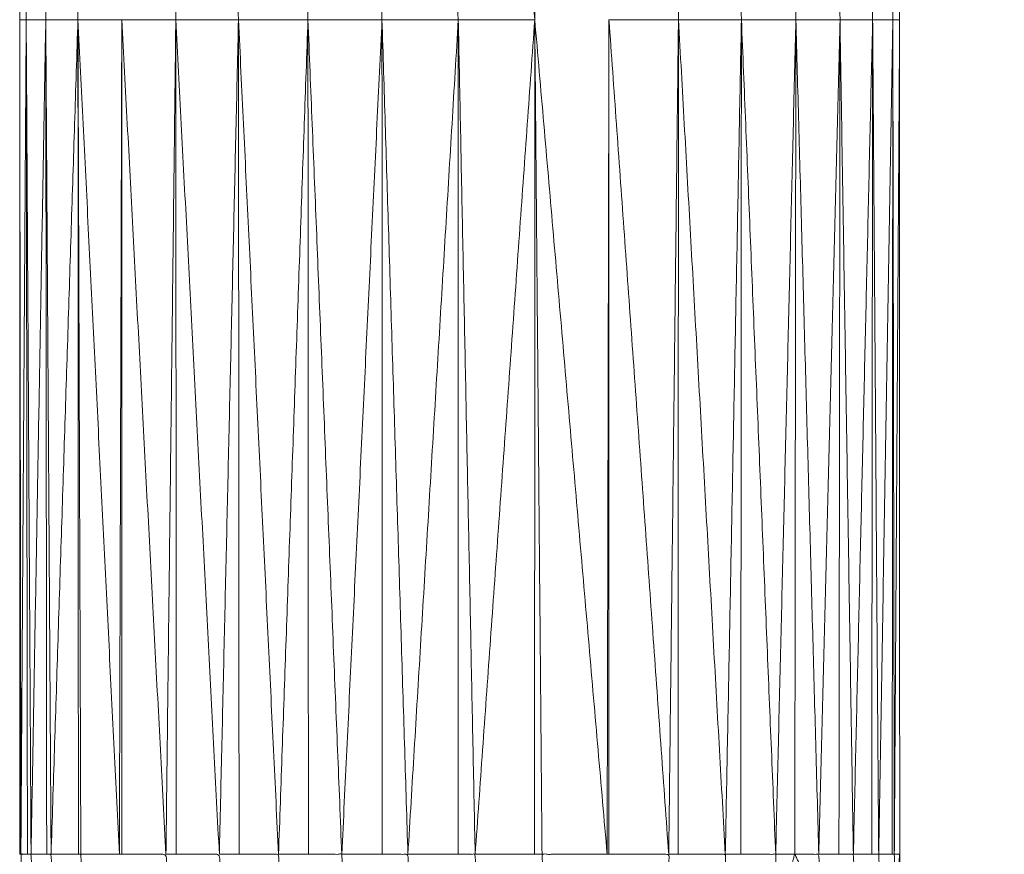
# Model space of a CAD drawing. Units: millimetres. Extents: x 8.2 to 15.6, y -3.1 to 8.4.
# Drawn here: x 12 to 12, y 5.2 to 5.2 of the extents above; entities that cross this region are included whole.
import ezdxf

# ---------------------------------------------------------------- set-up
doc = ezdxf.new("R2010")
doc.units = ezdxf.units.MM
doc.header["$MEASUREMENT"] = 0
doc.layers.get('0').update_dxf_attribs({"lineweight": 13})

# ---------------------------------------------------------------- blocks, each defined once
blk = doc.blocks.new('OPSI_TR022')
for points, knots in [([(11.9964479, 5.200235), (11.9964119, 5.2001861), (11.996376, 5.2001372), (11.9962955, 5.2000072), (11.996215, 5.1998772), (11.9961465, 5.1997407), (11.996078, 5.1996042), (11.996021, 5.1994627), (11.995964, 5.1993212), (11.995919, 5.1991747), (11.995874, 5.1990282), (11.995842, 5.1988792), (11.99581, 5.1987302), (11.9957905, 5.1985782), (11.995771, 5.1984262), (11.9957645, 5.1982737), (11.995758, 5.1981212), (11.995758, 5.1953712), (11.995758, 5.1926212), (11.995758, 5.1898712), (11.995758, 5.1871212), (11.9957645, 5.1869687), (11.995771, 5.1868162), (11.9957905, 5.1866647), (11.99581, 5.1865132), (11.995842, 5.1863637), (11.995874, 5.1862142), (11.995919, 5.1860682), (11.995964, 5.1859222), (11.996021, 5.1857802), (11.996078, 5.1856382), (11.9961465, 5.1855017), (11.996215, 5.1853652), (11.9962955, 5.1852352), (11.996376, 5.1851052), (11.9964119, 5.1850566), (11.9964478, 5.185008)], [-8.397326, -8.397326, -8.397326, -8, -8, -7, -7, -6, -6, -5, -5, -4, -4, -3, -3, -2, -2, -1, -1, 0, 0, 1, 1, 2, 2, 3, 3, 4, 4, 5, 5, 6, 6, 7, 7, 8, 8, 8.396976, 8.396976, 8.396976]), ([(11.989958, 5.1871212), (11.989958, 5.1898712), (11.989958, 5.1926212), (11.989958, 5.1953712), (11.989958, 5.1981212)], [-1, -1, -1, 0, 0, 1, 1, 1]), ([(11.990009, 5.1871212), (11.9899875, 5.1871212), (11.989966, 5.1871212), (11.989983, 5.1867232), (11.99, 5.1863252)], [0, 0, 0, 1, 1, 2, 2, 2]), ([(11.990009, 5.1871212), (11.990021, 5.1871212), (11.990033, 5.1871212), (11.9900495, 5.1867262), (11.990066, 5.1863312)], [0, 0, 0, 1, 1, 2, 2, 2]), ([(11.990136, 5.1871212), (11.9901505, 5.1871212), (11.990165, 5.1871212), (11.9901815, 5.1867317), (11.990198, 5.1863422)], [0, 0, 0, 1, 1, 2, 2, 2]), ([(11.990345, 5.1871212), (11.990353, 5.1871212), (11.990361, 5.1871212), (11.990377, 5.1867397), (11.990393, 5.1863582)], [0, 0, 0, 1, 1, 2, 2, 2]), ([(11.990632, 5.1871212), (11.990777, 5.1871212), (11.990922, 5.1871212), (11.990937, 5.1867637), (11.990952, 5.1864062)], [0, 0, 0, 1, 1, 2, 2, 2]), ([(11.99099, 5.1871212), (11.991132, 5.1871212), (11.991274, 5.1871212), (11.9912885, 5.1867787), (11.991303, 5.1864362)], [0, 0, 0, 1, 1, 2, 2, 2]), ([(11.991404, 5.1871212), (11.991534, 5.1871212), (11.991664, 5.1871212), (11.9916775, 5.1867952), (11.991691, 5.1864692)], [0, 0, 0, 1, 1, 2, 2, 2]), ([(11.991861, 5.1871212), (11.991971, 5.1871212), (11.992081, 5.1871212), (11.992094, 5.1868132), (11.992107, 5.1865052)], [0, 0, 0, 1, 1, 2, 2, 2]), ([(11.992347, 5.1871212), (11.992432, 5.1871212), (11.992517, 5.1871212), (11.992529, 5.1868317), (11.992541, 5.1865422)], [0, 0, 0, 1, 1, 2, 2, 2]), ([(11.992849, 5.1871212), (11.9929045, 5.1871212), (11.99296, 5.1871212), (11.9929715, 5.1868502), (11.992983, 5.1865792)], [0, 0, 0, 1, 1, 2, 2, 2]), ([(11.99383, 5.1871212), (11.9936155, 5.1871212), (11.993401, 5.1871212), (11.993412, 5.1868692), (11.993423, 5.1866172)], [0, 0, 0, 1, 1, 2, 2, 2]), ([(11.993841, 5.1871212), (11.9940385, 5.1871212), (11.994236, 5.1871212), (11.994245, 5.1869042), (11.994254, 5.1866872)], [0, 0, 0, 1, 1, 2, 2, 2]), ([(11.994298, 5.1871212), (11.9944535, 5.1871212), (11.994609, 5.1871212), (11.9946175, 5.1869202), (11.994626, 5.1867192)], [0, 0, 0, 1, 1, 2, 2, 2]), ([(11.994711, 5.1871212), (11.994826, 5.1871212), (11.994941, 5.1871212), (11.994949, 5.1869342), (11.994957, 5.1867472)], [0, 0, 0, 1, 1, 2, 2, 2]), ([(11.994957, 5.1867472), (11.995012, 5.1869342), (11.995067, 5.1871212), (11.9951535, 5.1869462), (11.99524, 5.1867712)], [0, 0, 0, 1, 1, 2, 2, 2]), ([(11.995067, 5.1871212), (11.995146, 5.1871212), (11.995225, 5.1871212), (11.9952325, 5.1869462), (11.99524, 5.1867712)], [0, 0, 0, 1, 1, 2, 2, 2]), ([(11.995358, 5.1871212), (11.9954055, 5.1871212), (11.995453, 5.1871212), (11.99546, 5.1869557), (11.995467, 5.1867902)], [0, 0, 0, 1, 1, 2, 2, 2]), ([(11.995574, 5.1871212), (11.995597, 5.1871212), (11.99562, 5.1871212), (11.995627, 5.1869632), (11.995634, 5.1868052)], [0, 0, 0, 1, 1, 2, 2, 2]), ([(11.995709, 5.1871212), (11.995716, 5.1871212), (11.995723, 5.1871212), (11.9957295, 5.1869672), (11.995736, 5.1868132)], [0, 0, 0, 1, 1, 2, 2, 2]), ([(11.995723, 5.1871212), (11.9957405, 5.1871212), (11.995758, 5.1871212), (11.995747, 5.1869672), (11.995736, 5.1868132)], [0, 0, 0, 1, 1, 2, 2, 2])]:
    blk.add_open_spline(points, degree=2, knots=knots)
for points in [[(11.989958, 5.1926212), (11.989962, 5.1953712), (11.989966, 5.1981212)], [(11.990001, 5.1926212), (11.9899835, 5.1953712), (11.989966, 5.1981212)], [(11.99013, 5.1926212), (11.9900815, 5.1953712), (11.990033, 5.1981212)], [(11.990342, 5.1926212), (11.9902535, 5.1953712), (11.990165, 5.1981212)], [(11.990342, 5.1926212), (11.9903515, 5.1953712), (11.990361, 5.1981212)], [(11.990342, 5.1926212), (11.9903435, 5.1953712), (11.990345, 5.1981212)], [(11.990987, 5.1926212), (11.9909545, 5.1953712), (11.990922, 5.1981212)], [(11.9914, 5.1926212), (11.991337, 5.1953712), (11.991274, 5.1981212)], [(11.991858, 5.1926212), (11.991761, 5.1953712), (11.991664, 5.1981212)], [(11.992346, 5.1926212), (11.9922135, 5.1953712), (11.992081, 5.1981212)], [(11.992849, 5.1926212), (11.992683, 5.1953712), (11.992517, 5.1981212)], [(11.993353, 5.1926212), (11.9931565, 5.1953712), (11.99296, 5.1981212)], [(11.993353, 5.1926212), (11.9933525, 5.1953712), (11.993352, 5.1981212)], [(11.993353, 5.1926212), (11.993377, 5.1953712), (11.993401, 5.1981212)], [(11.9943, 5.1926212), (11.994268, 5.1953712), (11.994236, 5.1981212)], [(11.994715, 5.1926212), (11.994662, 5.1953712), (11.994609, 5.1981212)], [(11.995074, 5.1926212), (11.9950075, 5.1953712), (11.994941, 5.1981212)], [(11.995365, 5.1926212), (11.995295, 5.1953712), (11.995225, 5.1981212)], [(11.99558, 5.1926212), (11.9955165, 5.1953712), (11.995453, 5.1981212)], [(11.995713, 5.1926212), (11.9956665, 5.1953712), (11.99562, 5.1981212)], [(11.995758, 5.1926212), (11.9957405, 5.1953712), (11.995723, 5.1981212)], [(11.989958, 5.1926212), (11.989962, 5.1898712), (11.989966, 5.1871212)], [(11.989958, 5.1926212), (11.9899795, 5.1926212), (11.990001, 5.1926212)], [(11.990001, 5.1926212), (11.9899835, 5.1898712), (11.989966, 5.1871212)], [(11.990001, 5.1926212), (11.990005, 5.1898712), (11.990009, 5.1871212)], [(11.990001, 5.1926212), (11.990017, 5.1898712), (11.990033, 5.1871212)], [(11.99013, 5.1926212), (11.9900655, 5.1926212), (11.990001, 5.1926212)], [(11.99013, 5.1926212), (11.9900815, 5.1898712), (11.990033, 5.1871212)], [(11.99013, 5.1926212), (11.990133, 5.1898712), (11.990136, 5.1871212)], [(11.99013, 5.1926212), (11.9901475, 5.1898712), (11.990165, 5.1871212)], [(11.990342, 5.1926212), (11.990236, 5.1926212), (11.99013, 5.1926212)], [(11.990342, 5.1926212), (11.9902535, 5.1898712), (11.990165, 5.1871212)], [(11.990342, 5.1926212), (11.9903435, 5.1898712), (11.990345, 5.1871212)], [(11.990342, 5.1926212), (11.9903515, 5.1898712), (11.990361, 5.1871212)], [(11.990615, 5.1871212), (11.9904785, 5.1898712), (11.990342, 5.1926212)], [(11.990631, 5.1926212), (11.9904865, 5.1926212), (11.990342, 5.1926212)], [(11.990631, 5.1926212), (11.990623, 5.1898712), (11.990615, 5.1871212)], [(11.990631, 5.1926212), (11.9906315, 5.1898712), (11.990632, 5.1871212)], [(11.990922, 5.1871212), (11.9907765, 5.1898712), (11.990631, 5.1926212)], [(11.990987, 5.1926212), (11.990809, 5.1926212), (11.990631, 5.1926212)], [(11.990987, 5.1926212), (11.9909545, 5.1898712), (11.990922, 5.1871212)], [(11.990987, 5.1926212), (11.9909885, 5.1898712), (11.99099, 5.1871212)], [(11.991274, 5.1871212), (11.9911305, 5.1898712), (11.990987, 5.1926212)], [(11.9914, 5.1926212), (11.9911935, 5.1926212), (11.990987, 5.1926212)], [(11.9914, 5.1926212), (11.991337, 5.1898712), (11.991274, 5.1871212)], [(11.9914, 5.1926212), (11.991402, 5.1898712), (11.991404, 5.1871212)], [(11.991664, 5.1871212), (11.991532, 5.1898712), (11.9914, 5.1926212)], [(11.991858, 5.1926212), (11.991629, 5.1926212), (11.9914, 5.1926212)], [(11.991858, 5.1926212), (11.991761, 5.1898712), (11.991664, 5.1871212)], [(11.991858, 5.1926212), (11.9918595, 5.1898712), (11.991861, 5.1871212)], [(11.992081, 5.1871212), (11.9919695, 5.1898712), (11.991858, 5.1926212)], [(11.992346, 5.1926212), (11.992102, 5.1926212), (11.991858, 5.1926212)], [(11.992346, 5.1926212), (11.9922135, 5.1898712), (11.992081, 5.1871212)], [(11.992346, 5.1926212), (11.9923465, 5.1898712), (11.992347, 5.1871212)], [(11.992517, 5.1871212), (11.9924315, 5.1898712), (11.992346, 5.1926212)], [(11.992849, 5.1926212), (11.9925975, 5.1926212), (11.992346, 5.1926212)], [(11.992849, 5.1926212), (11.992683, 5.1898712), (11.992517, 5.1871212)], [(11.992849, 5.1926212), (11.992849, 5.1898712), (11.992849, 5.1871212)], [(11.99296, 5.1871212), (11.9929045, 5.1898712), (11.992849, 5.1926212)], [(11.993353, 5.1926212), (11.993101, 5.1926212), (11.992849, 5.1926212)], [(11.993353, 5.1926212), (11.9931565, 5.1898712), (11.99296, 5.1871212)], [(11.993352, 5.1871212), (11.9933525, 5.1898712), (11.993353, 5.1926212)], [(11.993353, 5.1926212), (11.9935915, 5.1898712), (11.99383, 5.1871212)], [(11.993401, 5.1871212), (11.993377, 5.1898712), (11.993353, 5.1926212)], [(11.993842, 5.1926212), (11.993836, 5.1898712), (11.99383, 5.1871212)], [(11.993842, 5.1926212), (11.9938415, 5.1898712), (11.993841, 5.1871212)], [(11.993842, 5.1926212), (11.994039, 5.1898712), (11.994236, 5.1871212)], [(11.9943, 5.1926212), (11.994071, 5.1926212), (11.993842, 5.1926212)], [(11.9943, 5.1926212), (11.994268, 5.1898712), (11.994236, 5.1871212)], [(11.9943, 5.1926212), (11.994299, 5.1898712), (11.994298, 5.1871212)], [(11.9943, 5.1926212), (11.9944545, 5.1898712), (11.994609, 5.1871212)], [(11.994715, 5.1926212), (11.9945075, 5.1926212), (11.9943, 5.1926212)], [(11.994715, 5.1926212), (11.994662, 5.1898712), (11.994609, 5.1871212)], [(11.994715, 5.1926212), (11.994713, 5.1898712), (11.994711, 5.1871212)], [(11.994715, 5.1926212), (11.994828, 5.1898712), (11.994941, 5.1871212)], [(11.995074, 5.1926212), (11.9948945, 5.1926212), (11.994715, 5.1926212)], [(11.995074, 5.1926212), (11.9950075, 5.1898712), (11.994941, 5.1871212)], [(11.995074, 5.1926212), (11.9950705, 5.1898712), (11.995067, 5.1871212)], [(11.995074, 5.1926212), (11.9951495, 5.1898712), (11.995225, 5.1871212)], [(11.995365, 5.1926212), (11.9952195, 5.1926212), (11.995074, 5.1926212)], [(11.995365, 5.1926212), (11.995295, 5.1898712), (11.995225, 5.1871212)], [(11.995365, 5.1926212), (11.9953615, 5.1898712), (11.995358, 5.1871212)], [(11.995365, 5.1926212), (11.995409, 5.1898712), (11.995453, 5.1871212)], [(11.99558, 5.1926212), (11.9954725, 5.1926212), (11.995365, 5.1926212)], [(11.99558, 5.1926212), (11.9955165, 5.1898712), (11.995453, 5.1871212)], [(11.99558, 5.1926212), (11.995577, 5.1898712), (11.995574, 5.1871212)], [(11.99558, 5.1926212), (11.9956, 5.1898712), (11.99562, 5.1871212)], [(11.995713, 5.1926212), (11.9956465, 5.1926212), (11.99558, 5.1926212)], [(11.995713, 5.1926212), (11.9956665, 5.1898712), (11.99562, 5.1871212)], [(11.995713, 5.1926212), (11.995711, 5.1898712), (11.995709, 5.1871212)], [(11.995713, 5.1926212), (11.995718, 5.1898712), (11.995723, 5.1871212)], [(11.995758, 5.1926212), (11.9957355, 5.1926212), (11.995713, 5.1926212)], [(11.995758, 5.1926212), (11.9957405, 5.1898712), (11.995723, 5.1871212)], [(11.989966, 5.1871212), (11.989962, 5.1871212), (11.989958, 5.1871212)], [(11.990033, 5.1871212), (11.9900845, 5.1871212), (11.990136, 5.1871212)], [(11.990165, 5.1871212), (11.990255, 5.1871212), (11.990345, 5.1871212)], [(11.990615, 5.1871212), (11.990488, 5.1871212), (11.990361, 5.1871212)], [(11.990632, 5.1871212), (11.9906235, 5.1871212), (11.990615, 5.1871212)], [(11.99099, 5.1871212), (11.990956, 5.1871212), (11.990922, 5.1871212)], [(11.991404, 5.1871212), (11.991339, 5.1871212), (11.991274, 5.1871212)], [(11.991861, 5.1871212), (11.9917625, 5.1871212), (11.991664, 5.1871212)], [(11.992347, 5.1871212), (11.992214, 5.1871212), (11.992081, 5.1871212)], [(11.992849, 5.1871212), (11.992683, 5.1871212), (11.992517, 5.1871212)], [(11.993352, 5.1871212), (11.993156, 5.1871212), (11.99296, 5.1871212)], [(11.993352, 5.1871212), (11.9933765, 5.1871212), (11.993401, 5.1871212)], [(11.99383, 5.1871212), (11.9938355, 5.1871212), (11.993841, 5.1871212)], [(11.994236, 5.1871212), (11.994267, 5.1871212), (11.994298, 5.1871212)], [(11.994609, 5.1871212), (11.99466, 5.1871212), (11.994711, 5.1871212)], [(11.994941, 5.1871212), (11.995004, 5.1871212), (11.995067, 5.1871212)], [(11.995225, 5.1871212), (11.9952915, 5.1871212), (11.995358, 5.1871212)], [(11.995453, 5.1871212), (11.9955135, 5.1871212), (11.995574, 5.1871212)], [(11.99562, 5.1871212), (11.9956645, 5.1871212), (11.995709, 5.1871212)]]:
    blk.add_open_spline(points, degree=2)

msp = doc.modelspace()

# ---------------------------------------------------------------- block references
msp.add_blockref('OPSI_TR022', (0, 0))

doc.saveas('drawing.dxf')
